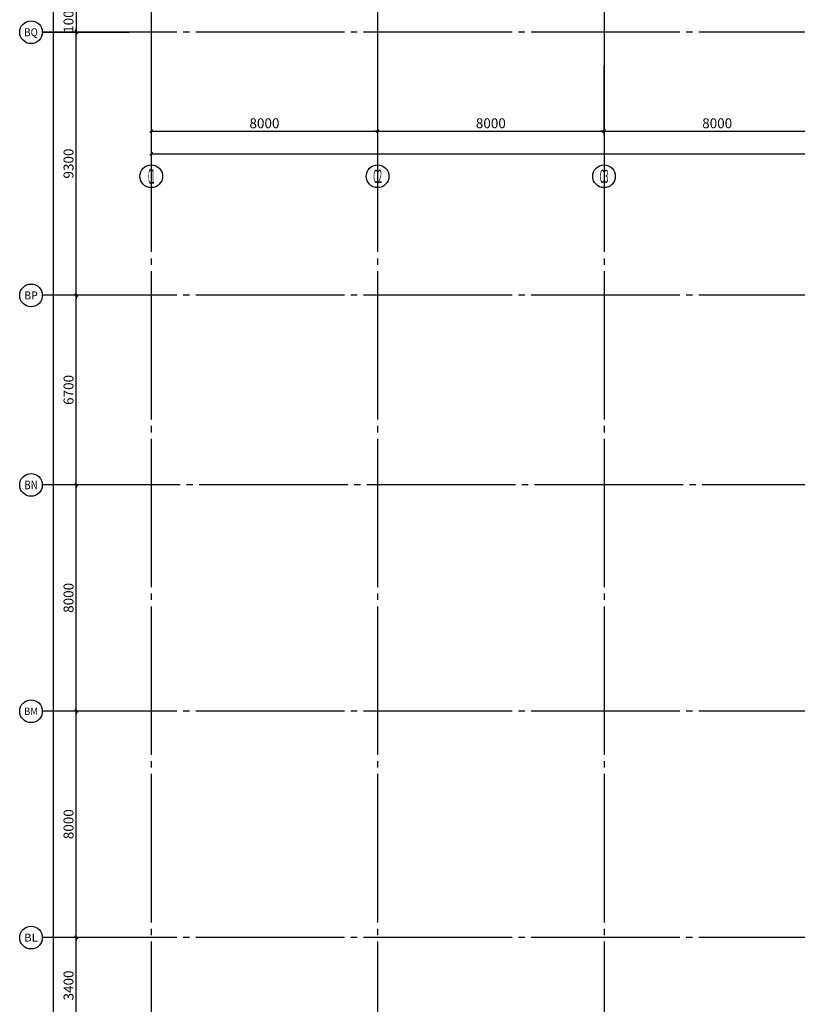
# Model space of a CAD drawing. Extents: x -90001763 to 9665196, y -83739257 to 263449.
# Drawn here: x 2304306 to 2331787, y -5233899 to -5199098 of the extents above; entities that cross this region are included whole.
import ezdxf
from ezdxf.enums import TextEntityAlignment as Align

# ---------------------------------------------------------------- set-up
doc = ezdxf.new("R2010")
doc.units = 0
doc.header["$LTSCALE"] = 150
doc.header["$PDMODE"] = 3
doc.header["$PDSIZE"] = 100
doc.linetypes.add('CENTER', pattern=[39.5, 35, -1.5, 1.5, -1.5])
doc.layers.get('0').update_dxf_attribs({"linetype": 'CONTINUOUS'})
doc.layers.get('DEFPOINTS').update_dxf_attribs({"linetype": 'CONTINUOUS'})
for name, color, linetype in [('AXIS', 9, 'CENTER'), ('AXIS_TEXT', 3, 'CONTINUOUS'), ('DIM', 3, 'CONTINUOUS')]:
    doc.layers.add(name, color=color, linetype=linetype)
doc.styles.add('_TCH_AXIS', font='COMPLEX', dxfattribs={"bigfont": 'GBCBIG'})
doc.styles.add('TSSD', font='tssdeng.shx', dxfattribs={"width": 0.7, "bigfont": 'tssdchn.shx'})
doc.dimstyles.new('100', dxfattribs={"dimtxt": 350, "dimasz": 1, "dimexe": 150, "dimexo": 200, "dimgap": 100, "dimtad": 1, "dimdec": 0, "dimzin": 0, "dimdsep": 46, "dimtxsty": 'TSSD', "dimblk": 'DIM_1', "dimcen": 0.09, "dimdle": 150, "dimclrd": 3, "dimclre": 3, "dimclrt": 2, "dimadec": 0, "dimazin": 0, "dimtfac": 1, "dimtdec": 0, "dimtix": 1, "dimtmove": 2, "dimatfit": 3, "dimldrblk": 'NONE', "dimfxl": 300, "dimtolj": 1, "dimtzin": 0, "dimarcsym": 0})

# ---------------------------------------------------------------- blocks, each defined once
blk = doc.blocks.new('DIM_1')
at = {"color": 3, "linetype": 'Continuous'}
blk.add_line((0, 0), (-116, 0), dxfattribs=at)
at = {"color": 3, "linetype": 'Continuous', "const_width": 45}
blk.add_lwpolyline([(-54, -54), (54, 54)], dxfattribs=at)
blk = doc.blocks.new('*D397')
at = {"layer": 'DEFPOINTS', "color": 0, "transparency": 16777216}
for p in [(2306306, -5223533), (2307606, -5223533), (2307606, -5231533)]:
    blk.add_point(p, dxfattribs=at)
at = {"layer": 'DIM', "color": 3, "lineweight": -2, "transparency": 16777216}
for p, q in [((2307406, -5223533), (2306156, -5223533)), ((2306306, -5231532), (2306306, -5223534)), ((2307406, -5231533), (2306156, -5231533))]:
    blk.add_line(p, q, dxfattribs=at)
for p, rotation in [((2306306, -5223533), 90), ((2306306, -5231533), 270)]:
    blk.add_blockref('DIM_1', p, dxfattribs=dict(at, rotation=rotation))
at = {"layer": 'DIM', "color": 2, "transparency": 16777216, "insert": (2306031, -5227533), "char_height": 350, "attachment_point": 5, "rotation": 90, "style": 'TSSD'}
blk.add_mtext('\\A1;8000', dxfattribs=at)
blk = doc.blocks.new('_None')
blk = doc.blocks.new('*D398')
at = {"layer": 'DEFPOINTS', "color": 0, "transparency": 16777216}
for p in [(2306306, -5215533), (2307606, -5215533), (2307606, -5223533)]:
    blk.add_point(p, dxfattribs=at)
at = {"layer": 'DIM', "color": 3, "lineweight": -2, "transparency": 16777216}
for p, q in [((2307406, -5215533), (2306156, -5215533)), ((2306306, -5223532), (2306306, -5215534)), ((2307406, -5223533), (2306156, -5223533))]:
    blk.add_line(p, q, dxfattribs=at)
for p, rotation in [((2306306, -5215533), 90), ((2306306, -5223533), 270)]:
    blk.add_blockref('DIM_1', p, dxfattribs=dict(at, rotation=rotation))
at = {"layer": 'DIM', "color": 2, "transparency": 16777216, "insert": (2306031, -5219533), "char_height": 350, "attachment_point": 5, "rotation": 90, "style": 'TSSD'}
blk.add_mtext('\\A1;8000', dxfattribs=at)
blk = doc.blocks.new('*D399')
at = {"layer": 'DEFPOINTS', "color": 0, "transparency": 16777216}
for p in [(2306306, -5208833), (2307606, -5208833), (2307606, -5215533)]:
    blk.add_point(p, dxfattribs=at)
at = {"layer": 'DIM', "color": 3, "lineweight": -2, "transparency": 16777216}
for p, q in [((2307406, -5208833), (2306156, -5208833)), ((2306306, -5215532), (2306306, -5208834)), ((2307406, -5215533), (2306156, -5215533))]:
    blk.add_line(p, q, dxfattribs=at)
for p, rotation in [((2306306, -5208833), 90), ((2306306, -5215533), 270)]:
    blk.add_blockref('DIM_1', p, dxfattribs=dict(at, rotation=rotation))
at = {"layer": 'DIM', "color": 2, "transparency": 16777216, "insert": (2306031, -5212183), "char_height": 350, "attachment_point": 5, "rotation": 90, "style": 'TSSD'}
blk.add_mtext('\\A1;6700', dxfattribs=at)
blk = doc.blocks.new('*D400')
at = {"layer": 'DEFPOINTS', "color": 0, "transparency": 16777216}
for p in [(2305506, -5175533), (2308006, -5175533), (2308006, -5335533)]:
    blk.add_point(p, dxfattribs=at)
at = {"layer": 'DIM', "color": 3, "lineweight": -2, "transparency": 16777216}
for p, q in [((2307806, -5175533), (2305356, -5175533)), ((2305506, -5335532), (2305506, -5175534)), ((2307806, -5335533), (2305356, -5335533))]:
    blk.add_line(p, q, dxfattribs=at)
for p, rotation in [((2305506, -5175533), 90), ((2305506, -5335533), 270)]:
    blk.add_blockref('DIM_1', p, dxfattribs=dict(at, rotation=rotation))
at = {"layer": 'DIM', "color": 2, "transparency": 16777216, "insert": (2305231, -5255533), "char_height": 350, "attachment_point": 5, "rotation": 90, "style": 'TSSD'}
blk.add_mtext('\\A1;160000', dxfattribs=at)
blk = doc.blocks.new('*D404')
at = {"layer": 'DEFPOINTS', "color": 0, "transparency": 16777216}
for p in [(2306306, -5231533), (2307606, -5231533), (2307606, -5234933)]:
    blk.add_point(p, dxfattribs=at)
at = {"layer": 'DIM', "color": 3, "lineweight": -2, "transparency": 16777216}
for p, q in [((2307406, -5231533), (2306156, -5231533)), ((2306306, -5234932), (2306306, -5231534)), ((2307406, -5234933), (2306156, -5234933))]:
    blk.add_line(p, q, dxfattribs=at)
for p, rotation in [((2306306, -5231533), 90), ((2306306, -5234933), 270)]:
    blk.add_blockref('DIM_1', p, dxfattribs=dict(at, rotation=rotation))
at = {"layer": 'DIM', "color": 2, "transparency": 16777216, "insert": (2306031, -5233233), "char_height": 350, "attachment_point": 5, "rotation": 90, "style": 'TSSD'}
blk.add_mtext('\\A1;3400', dxfattribs=at)
blk = doc.blocks.new('*D421')
at = {"layer": 'DEFPOINTS', "color": 0, "transparency": 16777216}
for p in [(2306306, -5199533), (2307606, -5199533), (2307606, -5208833)]:
    blk.add_point(p, dxfattribs=at)
at = {"layer": 'DIM', "color": 3, "lineweight": -2, "transparency": 16777216}
for p, q in [((2307406, -5199533), (2306156, -5199533)), ((2306306, -5208832), (2306306, -5199534)), ((2307406, -5208833), (2306156, -5208833))]:
    blk.add_line(p, q, dxfattribs=at)
for p, rotation in [((2306306, -5199533), 90), ((2306306, -5208833), 270)]:
    blk.add_blockref('DIM_1', p, dxfattribs=dict(at, rotation=rotation))
at = {"layer": 'DIM', "color": 2, "transparency": 16777216, "insert": (2306031, -5204183), "char_height": 350, "attachment_point": 5, "rotation": 90, "style": 'TSSD'}
blk.add_mtext('\\A1;9300', dxfattribs=at)
blk = doc.blocks.new('*D436')
at = {"layer": 'DEFPOINTS', "color": 0, "transparency": 16777216}
for p in [(2308955, -5200533), (2316955, -5200533), (2316955, -5203033)]:
    blk.add_point(p, dxfattribs=at)
at = {"layer": 'DIM', "color": 3, "lineweight": -2, "transparency": 16777216}
for p, q in [((2308955, -5200733), (2308955, -5203183)), ((2316955, -5200733), (2316955, -5203183)), ((2308956, -5203033), (2316954, -5203033))]:
    blk.add_line(p, q, dxfattribs=at)
at = {"layer": 'DIM', "color": 3, "lineweight": -2, "transparency": 16777216, "rotation": 180}
blk.add_blockref('DIM_1', (2308955, -5203033), dxfattribs=at)
at = {"layer": 'DIM', "color": 3, "lineweight": -2, "transparency": 16777216}
blk.add_blockref('DIM_1', (2316955, -5203033), dxfattribs=at)
at = {"layer": 'DIM', "color": 2, "transparency": 16777216, "insert": (2312955, -5202758), "char_height": 350, "attachment_point": 5, "style": 'TSSD'}
blk.add_mtext('\\A1;8000', dxfattribs=at)
blk = doc.blocks.new('*D437')
at = {"layer": 'DEFPOINTS', "color": 0, "transparency": 16777216}
for p in [(2316955, -5200533), (2324955, -5200533), (2324955, -5203033)]:
    blk.add_point(p, dxfattribs=at)
at = {"layer": 'DIM', "color": 3, "lineweight": -2, "transparency": 16777216}
for p, q in [((2316955, -5200733), (2316955, -5203183)), ((2324955, -5200733), (2324955, -5203183)), ((2316956, -5203033), (2324954, -5203033))]:
    blk.add_line(p, q, dxfattribs=at)
at = {"layer": 'DIM', "color": 3, "lineweight": -2, "transparency": 16777216, "rotation": 180}
blk.add_blockref('DIM_1', (2316955, -5203033), dxfattribs=at)
at = {"layer": 'DIM', "color": 3, "lineweight": -2, "transparency": 16777216}
blk.add_blockref('DIM_1', (2324955, -5203033), dxfattribs=at)
at = {"layer": 'DIM', "color": 2, "transparency": 16777216, "insert": (2320955, -5202758), "char_height": 350, "attachment_point": 5, "style": 'TSSD'}
blk.add_mtext('\\A1;8000', dxfattribs=at)
blk = doc.blocks.new('*D438')
at = {"layer": 'DEFPOINTS', "color": 0, "transparency": 16777216}
for p in [(2324955, -5200533), (2332955, -5200533), (2332955, -5203033)]:
    blk.add_point(p, dxfattribs=at)
at = {"layer": 'DIM', "color": 3, "lineweight": -2, "transparency": 16777216}
for p, q in [((2324955, -5200733), (2324955, -5203183)), ((2332955, -5200733), (2332955, -5203183)), ((2324956, -5203033), (2332954, -5203033))]:
    blk.add_line(p, q, dxfattribs=at)
at = {"layer": 'DIM', "color": 3, "lineweight": -2, "transparency": 16777216, "rotation": 180}
blk.add_blockref('DIM_1', (2324955, -5203033), dxfattribs=at)
at = {"layer": 'DIM', "color": 3, "lineweight": -2, "transparency": 16777216}
blk.add_blockref('DIM_1', (2332955, -5203033), dxfattribs=at)
at = {"layer": 'DIM', "color": 2, "transparency": 16777216, "insert": (2328955, -5202758), "char_height": 350, "attachment_point": 5, "style": 'TSSD'}
blk.add_mtext('\\A1;8000', dxfattribs=at)
blk = doc.blocks.new('*D445')
at = {"layer": 'DEFPOINTS', "color": 0, "transparency": 16777216}
for p in [(2308955, -5200533), (2380955, -5200533), (2380955, -5203833)]:
    blk.add_point(p, dxfattribs=at)
at = {"layer": 'DIM', "color": 3, "lineweight": -2, "transparency": 16777216}
for p, q in [((2308955, -5200733), (2308955, -5203983)), ((2380955, -5200733), (2380955, -5203983)), ((2308956, -5203833), (2380954, -5203833))]:
    blk.add_line(p, q, dxfattribs=at)
at = {"layer": 'DIM', "color": 3, "lineweight": -2, "transparency": 16777216, "rotation": 180}
blk.add_blockref('DIM_1', (2308955, -5203833), dxfattribs=at)
at = {"layer": 'DIM', "color": 3, "lineweight": -2, "transparency": 16777216}
blk.add_blockref('DIM_1', (2380955, -5203833), dxfattribs=at)
at = {"layer": 'DIM', "color": 2, "transparency": 16777216, "insert": (2344955, -5203558), "char_height": 350, "attachment_point": 5, "style": 'TSSD'}
blk.add_mtext('\\A1;72000', dxfattribs=at)
blk = doc.blocks.new('*D469')
at = {"layer": 'DEFPOINTS', "color": 0, "transparency": 16777216}
for p in [(2307606, -5198533), (2306306, -5199533), (2307606, -5199533)]:
    blk.add_point(p, dxfattribs=at)
at = {"layer": 'DIM', "color": 3, "lineweight": -2, "transparency": 16777216}
for p, q in [((2307406, -5198533), (2306156, -5198533)), ((2306306, -5198534), (2306306, -5199532)), ((2307406, -5199533), (2306156, -5199533))]:
    blk.add_line(p, q, dxfattribs=at)
for p, rotation in [((2306306, -5198533), 90), ((2306306, -5199533), 270)]:
    blk.add_blockref('DIM_1', p, dxfattribs=dict(at, rotation=rotation))
at = {"layer": 'DIM', "color": 2, "transparency": 16777216, "insert": (2306031, -5199033), "char_height": 350, "attachment_point": 5, "rotation": 90, "style": 'TSSD'}
blk.add_mtext('\\A1;1000', dxfattribs=at)

msp = doc.modelspace()

# ---------------------------------------------------------------- linework, layer by layer
at = {"layer": 'AXIS'}
for p, q in [((2308955.4, -5172433.4), (2308955.4, -5338533.4)), ((2316955.4, -5172433.4), (2316955.4, -5338533.4)), ((2324955.4, -5172433.4), (2324955.4, -5338533.4)), ((2380955.4, -5199533.4), (2305105.5, -5199533.4)), ((2380955.4, -5208833.4), (2305105.5, -5208833.4)), ((2381075.4, -5215533.4), (2305105.5, -5215533.4)), ((2380955.4, -5223533.4), (2305105.5, -5223533.4)), ((2380955.4, -5231533.4), (2305105.5, -5231533.4))]:
    msp.add_line(p, q, dxfattribs=at)
at = {"layer": 'DIM', "linetype": 'ByBlock'}
msp.add_line((2305105.5, -5199533.4), (2308175, -5199533.4), dxfattribs=at)
at = {"layer": 'DIM'}
for p, q in [((2308955.4, -5200533.4), (2308955.4, -5204233.4)), ((2316955.4, -5200533.4), (2316955.4, -5204233.4)), ((2324955.4, -5200533.4), (2324955.4, -5204233.4)), ((2308005.6, -5208833.4), (2305105.6, -5208833.4)), ((2308005.6, -5215533.4), (2305105.6, -5215533.4)), ((2308005.6, -5223533.4), (2305105.6, -5223533.4)), ((2308005.6, -5231533.4), (2305105.6, -5231533.4))]:
    msp.add_line(p, q, dxfattribs=at)
for centre in [(2304705.6, -5199541.9), (2308955.4, -5204633.4), (2316955.4, -5204633.4), (2324955.4, -5204633.4), (2304705.6, -5208841.9), (2304705.6, -5215541.9), (2304705.6, -5223541.9), (2304705.6, -5231541.9)]:
    msp.add_circle(centre, 400, dxfattribs=at)

# ---------------------------------------------------------------- texts
at = {"layer": 'AXIS_TEXT', "style": '_TCH_AXIS'}
for s, height, width, p, p2 in [('BQ', 282.17, 0.947368, (2304463.8, -5199683), (2304947.5, -5199683)), ('C1', 514.72, 0.3, (2308845.2, -5204890.8), (2309065.7, -5204890.8)), ('C2', 465.95, 0.4, (2316800.1, -5204866.4), (2317110.8, -5204866.4)), ('C3', 465.95, 0.4, (2324800.1, -5204866.4), (2325110.8, -5204866.4)), ('BP', 282.17, 0.923077, (2304463.8, -5208983), (2304947.5, -5208983)), ('BN', 307.25, 0.780488, (2304471.5, -5215695.5), (2304939.7, -5215695.5)), ('BM', 265.5, 0.906977, (2304459.1, -5223674.7), (2304952.2, -5223674.7))]:
    msp.add_text(s, height=height, dxfattribs=dict(at, width=width)).set_placement(p, p2, align=Align.FIT)
msp.add_text('BL', height=276.42, dxfattribs=at).set_placement((2304462.1, -5231680.1), (2304949.1, -5231680.1), align=Align.FIT)

# ---------------------------------------------------------------- dimensions: what is measured, and where the dimension line sits
at = {"layer": 'DIM'}
for p1, p2, distance, picture, middle in [((2308005.6, -5335533.4), (2308005.6, -5175533.4), 2500, '*D400', (2305230.6, -5255533.4)), ((2307605.6, -5198533.4), (2307605.6, -5199533.4), -1300, '*D469', (2306030.6, -5199033.4)), ((2307605.6, -5208833.4), (2307605.6, -5199533.4), 1300, '*D421', (2306030.6, -5204183.4)), ((2308955.4, -5200533.4), (2316955.4, -5200533.4), -2500, '*D436', (2312955.4, -5202758.4)), ((2308955.4, -5200533.4), (2380955.4, -5200533.4), -3300, '*D445', (2344955.4, -5203558.4)), ((2316955.4, -5200533.4), (2324955.4, -5200533.4), -2500, '*D437', (2320955.4, -5202758.4)), ((2324955.4, -5200533.4), (2332955.4, -5200533.4), -2500, '*D438', (2328955.4, -5202758.4)), ((2307605.6, -5215533.4), (2307605.6, -5208833.4), 1300, '*D399', (2306030.6, -5212183.4)), ((2307605.6, -5223533.4), (2307605.6, -5215533.4), 1300, '*D398', (2306030.6, -5219533.4)), ((2307605.6, -5231533.4), (2307605.6, -5223533.4), 1300, '*D397', (2306030.6, -5227533.4)), ((2307605.6, -5234933.4), (2307605.6, -5231533.4), 1300, '*D404', (2306030.6, -5233233.4))]:
    dim = msp.add_aligned_dim(p1=p1, p2=p2, distance=distance, dimstyle='100', dxfattribs=at)
    dim.commit()
    dim.dimension.update_dxf_attribs({"geometry": picture, "text_midpoint": middle})

doc.saveas('drawing.dxf')
